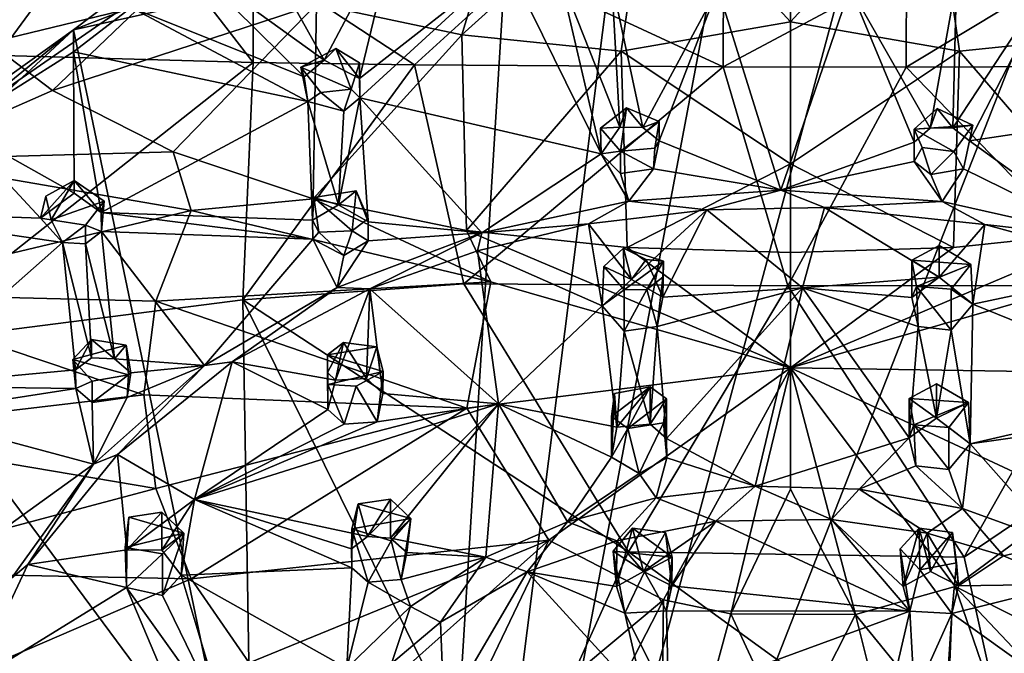
# Model space of a CAD drawing. Units: inches. Extents: x -8.3 to 8.3, y -4.6 to 4.6.
# Drawn here: x 4.9 to 6.5, y -1.2 to -0.2 of the extents above; entities that cross this region are included whole.
import ezdxf

# ---------------------------------------------------------------- set-up
doc = ezdxf.new("R2010")
doc.units = ezdxf.units.IN
doc.layers.get('0').update_dxf_attribs({"true_color": 0xc2ced6})

msp = doc.modelspace()

# ---------------------------------------------------------------- linework, layer by layer
for points in [[(5.348, -0.1388), (5.5881, -0.1897), (5.6774, 0.1047), (5.348, -0.1388)], [(5.8957, 0.088), (5.6774, 0.1047), (5.5881, -0.1897), (5.8957, 0.088)], [(5.5881, -0.1897), (5.8511, -0.2169), (5.8957, 0.088), (5.5881, -0.1897)], [(5.8957, 0.088), (5.8511, -0.2169), (6.1306, -0.168), (5.8957, 0.088)], [(6.1306, -0.168), (6.1306, 0.0869), (5.8957, 0.088), (6.1306, -0.168)], [(6.3655, 0.088), (6.1306, 0.0869), (6.1306, -0.168), (6.3655, 0.088)], [(6.1306, -0.168), (6.41, -0.2169), (6.3655, 0.088), (6.1306, -0.168)], [(6.3655, 0.088), (6.41, -0.2169), (6.673, -0.1897), (6.3655, 0.088)], [(4.7263, -0.3543), (4.7477, -0.1638), (4.994, 0.0107), (4.7263, -0.3543)], [(4.994, 0.0107), (5.0206, -0.1513), (4.7263, -0.3543), (4.994, 0.0107)], [(5.2438, -0.2353), (4.7318, -0.2212), (5.0592, 0.0037), (5.2438, -0.2353)], [(5.0592, 0.0037), (4.7318, -0.2212), (5.0206, -0.1513), (5.0592, 0.0037)], [(5.2438, -0.2353), (5.0592, 0.0037), (5.2443, -0.0647), (5.2438, -0.2353)], [(5.361, -0.2315), (5.1351, -0.0685), (5.2262, 0.0102), (5.361, -0.2315)], [(5.2262, 0.0102), (5.4811, -0.0037), (5.361, -0.2315), (5.2262, 0.0102)], [(5.4811, -0.0037), (5.4191, -0.262), (5.361, -0.2315), (5.4811, -0.0037)], [(5.4191, -0.262), (5.4811, -0.0037), (5.6632, -0.071), (5.4191, -0.262)], [(5.6632, -0.0215), (4.9471, -0.1813), (5.4919, -2.7959), (5.6632, -0.0215)], [(4.9471, -0.1813), (5.6632, -0.0215), (5.135, -0.0388), (4.9471, -0.1813)], [(5.4919, -2.7959), (8.0049, -1.8565), (6.5777, -0.0215), (5.4919, -2.7959)], [(6.5777, -0.0215), (6.2293, -0.0525), (5.4919, -2.7959), (6.5777, -0.0215)], [(5.8382, -0.0454), (5.6632, -0.0215), (5.4919, -2.7959), (5.8382, -0.0454)], [(5.042, -0.1445), (4.9471, -0.1813), (5.135, -0.0388), (5.042, -0.1445)], [(5.4919, -2.7959), (6.0103, -0.0525), (5.8382, -0.0454), (5.4919, -2.7959)], [(4.7536, -0.1619), (4.9124, -0.2817), (5.139, -0.064), (4.7536, -0.1619)], [(5.348, -0.1388), (5.139, -0.064), (4.9124, -0.2817), (5.348, -0.1388)], [(5.2443, -0.0647), (5.5102, -0.2392), (5.2438, -0.2353), (5.2443, -0.0647)], [(5.6793, -0.0843), (5.5102, -0.2392), (5.2443, -0.0647), (5.6793, -0.0843)], [(6.0103, -0.0525), (5.4919, -2.7959), (6.2293, -0.0525), (6.0103, -0.0525)], [(5.3277, -0.259), (5.042, -0.1445), (5.1351, -0.0685), (5.3277, -0.259)], [(5.3277, -0.259), (5.1351, -0.0685), (5.361, -0.2315), (5.3277, -0.259)], [(5.4191, -0.262), (5.6632, -0.071), (5.4196, -0.2939), (5.4191, -0.262)], [(5.4196, -0.2939), (5.6632, -0.071), (5.818, -0.3862), (5.4196, -0.2939)], [(5.6632, -0.071), (5.7486, -0.0885), (5.818, -0.3862), (5.6632, -0.071)], [(5.6793, -0.0843), (6.0201, -0.0808), (6.0197, -0.2428), (5.6793, -0.0843)], [(6.0197, -0.2428), (6.0201, -0.0808), (6.3224, -0.0806), (6.0197, -0.2428)], [(6.3224, -0.0806), (6.322, -0.2431), (6.0197, -0.2428), (6.3224, -0.0806)], [(6.5824, -0.0856), (6.322, -0.2431), (6.3224, -0.0806), (6.5824, -0.0856)], [(6.5777, -0.071), (6.4261, -0.3649), (6.399, -0.3432), (6.5777, -0.071)], [(6.4048, -0.101), (6.5777, -0.071), (6.399, -0.3432), (6.4048, -0.101)], [(6.4261, -0.3649), (6.5777, -0.071), (6.8386, -0.3032), (6.4261, -0.3649)], [(5.6793, -0.0843), (6.0197, -0.2428), (5.5102, -0.2392), (5.6793, -0.0843)], [(5.7486, -0.0885), (5.8491, -0.3424), (5.818, -0.3862), (5.7486, -0.0885)], [(5.8357, -0.1025), (5.8491, -0.3424), (5.7486, -0.0885), (5.8357, -0.1025)], [(6.5824, -0.0856), (6.747, -0.2413), (6.322, -0.2431), (6.5824, -0.0856)], [(5.887, -0.3426), (5.8491, -0.3424), (5.8357, -0.1025), (5.887, -0.3426)], [(5.8357, -0.1025), (6.0107, -0.1124), (5.887, -0.3426), (5.8357, -0.1025)], [(6.0107, -0.1124), (5.9141, -0.3651), (5.887, -0.3426), (6.0107, -0.1124)], [(6.1149, -0.4466), (5.9141, -0.3651), (6.0107, -0.1124), (6.1149, -0.4466)], [(6.1149, -0.4466), (6.0107, -0.1124), (6.2292, -0.1121), (6.1149, -0.4466)], [(6.2292, -0.1121), (6.3347, -0.3673), (6.1149, -0.4466), (6.2292, -0.1121)], [(6.3612, -0.3442), (6.2292, -0.1121), (6.4048, -0.101), (6.3612, -0.3442)], [(6.3347, -0.3673), (6.2292, -0.1121), (6.3612, -0.3442), (6.3347, -0.3673)], [(6.4048, -0.101), (6.399, -0.3432), (6.3612, -0.3442), (6.4048, -0.101)], [(4.9124, -0.2817), (5.1113, -0.383), (5.348, -0.1388), (4.9124, -0.2817)], [(4.9471, -0.1813), (5.042, -0.1445), (4.9471, -0.2179), (4.9471, -0.1813)], [(5.3336, -0.2997), (4.9471, -0.2179), (5.042, -0.1445), (5.3336, -0.2997)], [(5.3277, -0.259), (5.3336, -0.2997), (5.042, -0.1445), (5.3277, -0.259)], [(5.348, -0.1388), (5.1113, -0.383), (5.3425, -0.4606), (5.348, -0.1388)], [(5.3425, -0.4606), (5.5881, -0.1897), (5.348, -0.1388), (5.3425, -0.4606)], [(4.6528, -0.3959), (4.9124, -0.2817), (4.7536, -0.1619), (4.6528, -0.3959)], [(4.7263, -0.3543), (5.0206, -0.1513), (4.7318, -0.2212), (4.7263, -0.3543)], [(6.1306, -0.403), (6.1306, -0.168), (5.8511, -0.2169), (6.1306, -0.403)], [(6.41, -0.2169), (6.1306, -0.168), (6.1306, -0.403), (6.41, -0.2169)], [(4.5784, -0.4461), (4.3131, -0.7703), (4.9471, -0.1813), (4.5784, -0.4461)], [(4.3131, -0.7703), (5.4919, -2.7959), (4.9471, -0.1813), (4.3131, -0.7703)], [(4.7516, -0.3413), (4.5784, -0.4461), (4.9471, -0.1813), (4.7516, -0.3413)], [(4.9471, -0.1813), (4.9471, -0.2179), (4.7516, -0.3413), (4.9471, -0.1813)], [(5.5881, -0.1897), (5.3425, -0.4606), (5.5959, -0.5129), (5.5881, -0.1897)], [(5.8511, -0.2169), (5.5881, -0.1897), (5.5959, -0.5129), (5.8511, -0.2169)], [(6.6652, -0.5129), (6.673, -0.1897), (6.41, -0.2169), (6.6652, -0.5129)], [(4.6549, -0.7009), (4.7318, -0.2212), (5.2438, -0.2353), (4.6549, -0.7009)], [(4.9471, -0.2179), (4.9478, -0.4513), (4.7516, -0.3413), (4.9471, -0.2179)], [(4.9478, -0.4513), (4.9471, -0.2179), (4.9926, -0.4834), (4.9478, -0.4513)], [(4.9926, -0.4834), (4.9471, -0.2179), (5.3336, -0.2997), (4.9926, -0.4834)], [(5.3225, -0.2429), (5.38, -0.2122), (5.4056, -0.2794), (5.3225, -0.2429)], [(5.361, -0.2315), (5.38, -0.2122), (5.3225, -0.2429), (5.361, -0.2315)], [(5.38, -0.2122), (5.361, -0.2315), (5.4191, -0.262), (5.38, -0.2122)], [(5.4191, -0.2359), (5.4056, -0.2794), (5.38, -0.2122), (5.4191, -0.2359)], [(5.38, -0.2122), (5.4191, -0.262), (5.4191, -0.2359), (5.38, -0.2122)], [(5.5959, -0.5129), (5.8613, -0.5412), (5.8511, -0.2169), (5.5959, -0.5129)], [(5.8511, -0.2169), (5.8613, -0.5412), (6.1306, -0.403), (5.8511, -0.2169)], [(6.1306, -0.403), (6.3999, -0.5412), (6.41, -0.2169), (6.1306, -0.403)], [(6.41, -0.2169), (6.3999, -0.5412), (6.6652, -0.5129), (6.41, -0.2169)], [(5.2438, -0.2353), (5.2267, -0.6277), (4.6549, -0.7009), (5.2438, -0.2353)], [(5.2267, -0.6277), (5.2438, -0.2353), (5.5102, -0.2392), (5.2267, -0.6277)], [(5.5102, -0.2392), (5.5913, -0.6012), (5.2267, -0.6277), (5.5102, -0.2392)], [(5.3277, -0.259), (5.361, -0.2315), (5.3225, -0.2429), (5.3277, -0.259)], [(5.4056, -0.2794), (5.3553, -0.2851), (5.3225, -0.2429), (5.4056, -0.2794)], [(5.3225, -0.2429), (5.3336, -0.2997), (5.3277, -0.259), (5.3225, -0.2429)], [(5.3225, -0.2429), (5.3553, -0.2851), (5.3336, -0.2997), (5.3225, -0.2429)], [(5.4056, -0.2794), (5.4191, -0.2359), (5.4196, -0.2939), (5.4056, -0.2794)], [(5.4191, -0.262), (5.4196, -0.2939), (5.4191, -0.2359), (5.4191, -0.262)], [(5.5913, -0.6012), (5.5102, -0.2392), (6.0197, -0.2428), (5.5913, -0.6012)], [(6.0197, -0.2428), (6.1262, -0.6045), (5.5913, -0.6012), (6.0197, -0.2428)], [(6.1262, -0.6045), (6.0197, -0.2428), (6.322, -0.2431), (6.1262, -0.6045)], [(6.671, -0.6038), (6.1262, -0.6045), (6.322, -0.2431), (6.671, -0.6038)], [(6.322, -0.2431), (6.747, -0.2413), (6.671, -0.6038), (6.322, -0.2431)], [(4.6528, -0.3959), (5.1113, -0.383), (4.9124, -0.2817), (4.6528, -0.3959)], [(5.3553, -0.2851), (5.3932, -0.3156), (5.3336, -0.2997), (5.3553, -0.2851)], [(5.4056, -0.2794), (5.3932, -0.3156), (5.3553, -0.2851), (5.4056, -0.2794)], [(5.3932, -0.3156), (5.4056, -0.2794), (5.4196, -0.2939), (5.3932, -0.3156)], [(5.3336, -0.2997), (5.3418, -0.4959), (4.9926, -0.4834), (5.3336, -0.2997)], [(5.3845, -0.4706), (5.3418, -0.4959), (5.3336, -0.2997), (5.3845, -0.4706)], [(5.3336, -0.2997), (5.3932, -0.3156), (5.3845, -0.4706), (5.3336, -0.2997)], [(5.4196, -0.2939), (5.4332, -0.4988), (5.3845, -0.4706), (5.4196, -0.2939)], [(5.3932, -0.3156), (5.4196, -0.2939), (5.3845, -0.4706), (5.3932, -0.3156)], [(5.4196, -0.2939), (5.6212, -0.5167), (5.4332, -0.4988), (5.4196, -0.2939)], [(5.818, -0.3862), (5.6212, -0.5167), (5.4196, -0.2939), (5.818, -0.3862)], [(6.8386, -0.3032), (6.6479, -0.5252), (6.4261, -0.3649), (6.8386, -0.3032)], [(5.8503, -0.3819), (5.8173, -0.3442), (5.8601, -0.3102), (5.8503, -0.3819)], [(5.8491, -0.3424), (5.8601, -0.3102), (5.8173, -0.3442), (5.8491, -0.3424)], [(5.8491, -0.3424), (5.887, -0.3426), (5.8601, -0.3102), (5.8491, -0.3424)], [(5.8601, -0.3102), (5.9141, -0.3327), (5.8503, -0.3819), (5.8601, -0.3102)], [(5.9141, -0.3327), (5.8601, -0.3102), (5.887, -0.3426), (5.9141, -0.3327)], [(6.3732, -0.3113), (6.4319, -0.3388), (6.3347, -0.3456), (6.3732, -0.3113)], [(6.3347, -0.3456), (6.3612, -0.3442), (6.3732, -0.3113), (6.3347, -0.3456)], [(6.3612, -0.3442), (6.399, -0.3432), (6.3732, -0.3113), (6.3612, -0.3442)], [(6.4319, -0.3388), (6.3732, -0.3113), (6.399, -0.3432), (6.4319, -0.3388)], [(4.5795, -0.4819), (4.7516, -0.3413), (4.8922, -0.4928), (4.5795, -0.4819)], [(4.8922, -0.4928), (4.7516, -0.3413), (4.9478, -0.4513), (4.8922, -0.4928)], [(5.9141, -0.3327), (5.9069, -0.3771), (5.8503, -0.3819), (5.9141, -0.3327)], [(5.9141, -0.3651), (5.9141, -0.3327), (5.887, -0.3426), (5.9141, -0.3651)], [(5.9069, -0.3771), (5.9141, -0.3327), (5.9141, -0.3651), (5.9069, -0.3771)], [(6.4319, -0.3388), (6.4002, -0.3827), (6.3347, -0.3456), (6.4319, -0.3388)], [(6.4261, -0.3649), (6.4319, -0.3388), (6.399, -0.3432), (6.4261, -0.3649)], [(6.4164, -0.411), (6.4002, -0.3827), (6.4319, -0.3388), (6.4164, -0.411)], [(6.4164, -0.411), (6.4319, -0.3388), (6.4261, -0.3649), (6.4164, -0.411)], [(5.8491, -0.3424), (5.8173, -0.3442), (5.818, -0.3862), (5.8491, -0.3424)], [(5.8173, -0.3442), (5.8503, -0.3819), (5.818, -0.3862), (5.8173, -0.3442)], [(6.3347, -0.3456), (6.3347, -0.3673), (6.3612, -0.3442), (6.3347, -0.3456)], [(6.3347, -0.3456), (6.3352, -0.3989), (6.3347, -0.3673), (6.3347, -0.3456)], [(6.3482, -0.3759), (6.3352, -0.3989), (6.3347, -0.3456), (6.3482, -0.3759)], [(6.4002, -0.3827), (6.3482, -0.3759), (6.3347, -0.3456), (6.4002, -0.3827)], [(5.9141, -0.3651), (6.1149, -0.4466), (5.9045, -0.4109), (5.9141, -0.3651)], [(5.9141, -0.3651), (5.9045, -0.4109), (5.9069, -0.3771), (5.9141, -0.3651)], [(6.3352, -0.3989), (6.1149, -0.4466), (6.3347, -0.3673), (6.3352, -0.3989)], [(6.4164, -0.411), (6.4261, -0.3649), (6.6479, -0.5252), (6.4164, -0.411)], [(5.1414, -0.4801), (5.1113, -0.383), (4.6528, -0.3959), (5.1414, -0.4801)], [(5.3425, -0.4606), (5.1113, -0.383), (5.1414, -0.4801), (5.3425, -0.4606)], [(5.8637, -0.4646), (5.6212, -0.5167), (5.818, -0.3862), (5.8637, -0.4646)], [(5.8503, -0.3819), (5.8503, -0.4189), (5.818, -0.3862), (5.8503, -0.3819)], [(5.8637, -0.4646), (5.818, -0.3862), (5.8503, -0.4189), (5.8637, -0.4646)], [(5.8503, -0.3819), (5.9069, -0.3771), (5.9045, -0.4109), (5.8503, -0.3819)], [(5.9045, -0.4109), (5.8503, -0.4189), (5.8503, -0.3819), (5.9045, -0.4109)], [(6.3482, -0.3759), (6.3624, -0.4206), (6.3352, -0.3989), (6.3482, -0.3759)], [(6.3482, -0.3759), (6.4002, -0.3827), (6.3624, -0.4206), (6.3482, -0.3759)], [(6.3624, -0.4206), (6.4002, -0.3827), (6.4164, -0.411), (6.3624, -0.4206)], [(5.1414, -0.4801), (4.6528, -0.3959), (4.5656, -0.6172), (5.1414, -0.4801)], [(6.1306, -0.5495), (6.1306, -0.403), (5.8613, -0.5412), (6.1306, -0.5495)], [(6.1149, -0.4466), (6.3352, -0.3989), (6.3811, -0.4652), (6.1149, -0.4466)], [(6.3999, -0.5412), (6.1306, -0.403), (6.1306, -0.5495), (6.3999, -0.5412)], [(6.3624, -0.4206), (6.3811, -0.4652), (6.3352, -0.3989), (6.3624, -0.4206)], [(5.8637, -0.4646), (5.8503, -0.4189), (5.9045, -0.4109), (5.8637, -0.4646)], [(5.9045, -0.4109), (6.1149, -0.4466), (5.8637, -0.4646), (5.9045, -0.4109)], [(6.3624, -0.4206), (6.4164, -0.411), (6.3811, -0.4652), (6.3624, -0.4206)], [(6.4164, -0.411), (6.6479, -0.5252), (6.3811, -0.4652), (6.4164, -0.411)], [(4.9478, -0.4513), (4.9481, -0.4307), (4.8922, -0.4928), (4.9478, -0.4513)], [(4.9481, -0.4307), (4.9013, -0.4564), (4.8922, -0.4928), (4.9481, -0.4307)], [(4.9481, -0.4307), (4.9103, -0.4955), (4.9013, -0.4564), (4.9481, -0.4307)], [(4.9103, -0.4955), (4.9481, -0.4307), (4.9977, -0.4646), (4.9103, -0.4955)], [(4.9481, -0.4307), (4.9478, -0.4513), (4.9926, -0.4834), (4.9481, -0.4307)], [(4.9977, -0.4646), (4.9481, -0.4307), (4.9926, -0.4834), (4.9977, -0.4646)], [(5.4135, -0.4473), (5.4073, -0.5136), (5.3439, -0.4586), (5.4135, -0.4473)], [(5.4135, -0.4473), (5.3439, -0.4586), (5.3845, -0.4706), (5.4135, -0.4473)], [(5.4135, -0.4473), (5.3845, -0.4706), (5.4332, -0.4988), (5.4135, -0.4473)], [(5.4135, -0.4473), (5.4337, -0.4932), (5.4073, -0.5136), (5.4135, -0.4473)], [(5.4135, -0.4473), (5.4332, -0.4988), (5.4337, -0.4932), (5.4135, -0.4473)], [(5.8637, -0.4646), (6.1149, -0.4466), (5.9927, -0.4791), (5.8637, -0.4646)], [(6.1149, -0.4466), (6.1869, -0.4748), (5.9927, -0.4791), (6.1149, -0.4466)], [(6.3811, -0.4652), (6.1869, -0.4748), (6.1149, -0.4466), (6.3811, -0.4652)], [(4.9103, -0.4955), (4.8922, -0.4928), (4.9013, -0.4564), (4.9103, -0.4955)], [(4.9977, -0.4646), (4.9667, -0.5043), (4.9103, -0.4955), (4.9977, -0.4646)], [(4.9931, -0.5146), (4.9667, -0.5043), (4.9977, -0.4646), (4.9931, -0.5146)], [(4.9926, -0.4834), (4.9931, -0.5146), (4.9977, -0.4646), (4.9926, -0.4834)], [(5.1414, -0.4801), (5.636, -0.5979), (5.3425, -0.4606), (5.1414, -0.4801)], [(5.3439, -0.4586), (5.3418, -0.4959), (5.3845, -0.4706), (5.3439, -0.4586)], [(5.3439, -0.4586), (5.352, -0.5156), (5.3418, -0.4959), (5.3439, -0.4586)], [(5.5959, -0.5129), (5.3425, -0.4606), (5.636, -0.5979), (5.5959, -0.5129)], [(5.4073, -0.5136), (5.352, -0.5156), (5.3439, -0.4586), (5.4073, -0.5136)], [(5.6212, -0.5167), (5.8637, -0.4646), (5.7974, -0.5023), (5.6212, -0.5167)], [(5.7974, -0.5023), (5.8637, -0.4646), (5.9927, -0.4791), (5.7974, -0.5023)], [(6.3811, -0.4652), (6.4518, -0.5032), (6.1869, -0.4748), (6.3811, -0.4652)], [(6.6479, -0.5252), (6.4518, -0.5032), (6.3811, -0.4652), (6.6479, -0.5252)], [(4.5656, -0.6172), (5.0829, -0.6296), (5.1414, -0.4801), (4.5656, -0.6172)], [(4.8922, -0.4928), (4.9289, -0.533), (4.5795, -0.4819), (4.8922, -0.4928)], [(4.6599, -0.7705), (4.5795, -0.4819), (4.9289, -0.533), (4.6599, -0.7705)], [(5.3423, -0.5272), (4.9931, -0.5146), (4.9926, -0.4834), (5.3423, -0.5272)], [(4.9926, -0.4834), (5.3418, -0.4959), (5.3423, -0.5272), (4.9926, -0.4834)], [(5.0829, -0.6296), (5.636, -0.5979), (5.1414, -0.4801), (5.0829, -0.6296)], [(5.7974, -0.5023), (5.9927, -0.4791), (5.8683, -0.594), (5.7974, -0.5023)], [(5.9927, -0.4791), (5.9197, -0.6232), (5.8683, -0.594), (5.9927, -0.4791)], [(5.9927, -0.4791), (6.1504, -0.6077), (5.9197, -0.6232), (5.9927, -0.4791)], [(5.9927, -0.4791), (6.1869, -0.4748), (6.1504, -0.6077), (5.9927, -0.4791)], [(6.1869, -0.4748), (6.376, -0.5901), (6.1504, -0.6077), (6.1869, -0.4748)], [(6.4518, -0.5032), (6.376, -0.5901), (6.1869, -0.4748), (6.4518, -0.5032)], [(4.9103, -0.4955), (4.9289, -0.533), (4.8922, -0.4928), (4.9103, -0.4955)], [(4.9103, -0.4955), (4.9667, -0.5043), (4.9289, -0.533), (4.9103, -0.4955)], [(5.352, -0.5156), (5.3423, -0.5272), (5.3418, -0.4959), (5.352, -0.5156)], [(5.4337, -0.5301), (5.4073, -0.5136), (5.4337, -0.4932), (5.4337, -0.5301)], [(5.4332, -0.4988), (5.4337, -0.5301), (5.4337, -0.4932), (5.4332, -0.4988)], [(5.6212, -0.5167), (5.4337, -0.5301), (5.4332, -0.4988), (5.6212, -0.5167)], [(5.7974, -0.5023), (5.6141, -0.5468), (5.6212, -0.5167), (5.7974, -0.5023)], [(5.7974, -0.5023), (5.8197, -0.6374), (5.6141, -0.5468), (5.7974, -0.5023)], [(5.8683, -0.594), (5.8197, -0.6374), (5.7974, -0.5023), (5.8683, -0.594)], [(6.4518, -0.5032), (6.4316, -0.6346), (6.376, -0.5901), (6.4518, -0.5032)], [(6.7152, -0.5746), (6.4316, -0.6346), (6.4518, -0.5032), (6.7152, -0.5746)], [(6.7152, -0.5746), (6.4518, -0.5032), (6.6479, -0.5252), (6.7152, -0.5746)], [(4.9667, -0.5043), (4.9667, -0.5352), (4.9289, -0.533), (4.9667, -0.5043)], [(4.9931, -0.5146), (4.9667, -0.5352), (4.9667, -0.5043), (4.9931, -0.5146)], [(4.9667, -0.5352), (4.9931, -0.5146), (5.0144, -0.7253), (4.9667, -0.5352)], [(5.1633, -0.7363), (5.0144, -0.7253), (4.9931, -0.5146), (5.1633, -0.7363)], [(4.9931, -0.5146), (5.3423, -0.5272), (5.1633, -0.7363), (4.9931, -0.5146)], [(5.352, -0.5156), (5.3935, -0.5545), (5.3423, -0.5272), (5.352, -0.5156)], [(5.3935, -0.5545), (5.352, -0.5156), (5.4073, -0.5136), (5.3935, -0.5545)], [(5.3824, -0.6072), (5.6212, -0.5167), (5.4364, -0.6094), (5.3824, -0.6072)], [(5.4337, -0.5301), (5.6212, -0.5167), (5.3824, -0.6072), (5.4337, -0.5301)], [(5.4337, -0.5301), (5.3935, -0.5545), (5.4073, -0.5136), (5.4337, -0.5301)], [(5.6212, -0.5167), (5.6141, -0.5468), (5.4364, -0.6094), (5.6212, -0.5167)], [(5.5959, -0.5129), (6.1306, -0.7398), (5.8613, -0.5412), (5.5959, -0.5129)], [(6.1306, -0.7398), (5.5959, -0.5129), (5.636, -0.5979), (6.1306, -0.7398)], [(6.6652, -0.5129), (6.1306, -0.7398), (6.6252, -0.5979), (6.6652, -0.5129)], [(6.3999, -0.5412), (6.1306, -0.7398), (6.6652, -0.5129), (6.3999, -0.5412)], [(4.9289, -0.533), (4.9502, -0.7433), (4.6599, -0.7705), (4.9289, -0.533)], [(4.9289, -0.533), (4.9766, -0.7232), (4.9502, -0.7433), (4.9289, -0.533)], [(4.9289, -0.533), (4.9667, -0.5352), (4.9766, -0.7232), (4.9289, -0.533)], [(5.0144, -0.7253), (4.9766, -0.7232), (4.9667, -0.5352), (5.0144, -0.7253)], [(5.3423, -0.5272), (5.3824, -0.6072), (5.1633, -0.7363), (5.3423, -0.5272)], [(5.3423, -0.5272), (5.3935, -0.5545), (5.3824, -0.6072), (5.3423, -0.5272)], [(5.3824, -0.6072), (5.3935, -0.5545), (5.4337, -0.5301), (5.3824, -0.6072)], [(5.4364, -0.6094), (5.6141, -0.5468), (5.6484, -0.7992), (5.4364, -0.6094)], [(5.6141, -0.5468), (5.8197, -0.6374), (5.6484, -0.7992), (5.6141, -0.5468)], [(5.856, -0.6109), (5.8224, -0.5726), (5.8548, -0.5422), (5.856, -0.6109)], [(5.8224, -0.5726), (5.8683, -0.594), (5.8548, -0.5422), (5.8224, -0.5726)], [(5.8548, -0.5422), (5.9211, -0.5637), (5.856, -0.6109), (5.8548, -0.5422)], [(5.8548, -0.5422), (5.8926, -0.561), (5.9211, -0.5637), (5.8548, -0.5422)], [(5.8548, -0.5422), (5.8683, -0.594), (5.8926, -0.561), (5.8548, -0.5422)], [(6.1306, -0.7398), (6.1306, -0.5495), (5.8613, -0.5412), (6.1306, -0.7398)], [(6.1306, -0.7398), (6.3999, -0.5412), (6.1306, -0.5495), (6.1306, -0.7398)], [(6.3309, -0.5621), (6.376, -0.5379), (6.4287, -0.5691), (6.3309, -0.5621)], [(6.376, -0.5901), (6.376, -0.5379), (6.3309, -0.5621), (6.376, -0.5901)], [(6.4287, -0.5691), (6.376, -0.5379), (6.376, -0.5901), (6.4287, -0.5691)], [(5.8938, -0.6105), (5.856, -0.6109), (5.9211, -0.5637), (5.8938, -0.6105)], [(5.8683, -0.594), (5.9197, -0.6232), (5.8926, -0.561), (5.8683, -0.594)], [(5.9197, -0.6232), (5.9211, -0.5637), (5.8926, -0.561), (5.9197, -0.6232)], [(5.9211, -0.5637), (5.9202, -0.5901), (5.8938, -0.6105), (5.9211, -0.5637)], [(5.9202, -0.5901), (5.9211, -0.5637), (5.9197, -0.6232), (5.9202, -0.5901)], [(6.3388, -0.6057), (6.3309, -0.5621), (6.4287, -0.5691), (6.3388, -0.6057)], [(6.3309, -0.5621), (6.3309, -0.6236), (6.376, -0.5901), (6.3309, -0.5621)], [(6.3309, -0.6236), (6.3309, -0.5621), (6.3388, -0.6057), (6.3309, -0.6236)], [(5.8224, -0.5726), (5.8197, -0.6374), (5.8683, -0.594), (5.8224, -0.5726)], [(5.8197, -0.6374), (5.8224, -0.5726), (5.856, -0.6109), (5.8197, -0.6374)], [(6.4287, -0.5691), (6.3963, -0.61), (6.3388, -0.6057), (6.4287, -0.5691)], [(6.4287, -0.5691), (6.376, -0.5901), (6.4316, -0.6346), (6.4287, -0.5691)], [(6.3963, -0.61), (6.4287, -0.5691), (6.4316, -0.6346), (6.3963, -0.61)], [(6.4316, -0.6346), (6.7152, -0.5746), (6.7927, -0.7812), (6.4316, -0.6346)], [(5.5964, -0.8067), (5.636, -0.5979), (5.0829, -0.6296), (5.5964, -0.8067)], [(5.5913, -0.6012), (5.8634, -1.0442), (5.2267, -0.6277), (5.5913, -0.6012)], [(5.5913, -0.6012), (6.1262, -0.6045), (5.8634, -1.0442), (5.5913, -0.6012)], [(6.1306, -0.7398), (5.636, -0.5979), (5.5964, -0.8067), (6.1306, -0.7398)], [(5.8938, -0.6105), (5.9202, -0.5901), (5.9107, -0.6718), (5.8938, -0.6105)], [(5.9107, -0.6718), (5.9202, -0.5901), (5.9197, -0.6232), (5.9107, -0.6718)], [(6.1306, -0.7398), (6.6658, -0.7482), (6.6252, -0.5979), (6.1306, -0.7398)], [(6.376, -0.5901), (6.3309, -0.6236), (6.1504, -0.6077), (6.376, -0.5901)], [(4.5656, -0.6172), (4.5362, -0.847), (5.0632, -0.7845), (4.5656, -0.6172)], [(5.0632, -0.7845), (5.0829, -0.6296), (4.5656, -0.6172), (5.0632, -0.7845)], [(5.2088, -0.73), (5.1633, -0.7363), (5.3824, -0.6072), (5.2088, -0.73)], [(5.4364, -0.6094), (5.2088, -0.73), (5.3824, -0.6072), (5.4364, -0.6094)], [(5.2088, -0.73), (5.4364, -0.6094), (5.3794, -0.7602), (5.2088, -0.73)], [(5.4364, -0.6094), (5.4306, -0.7578), (5.3794, -0.7602), (5.4364, -0.6094)], [(5.4577, -0.7826), (5.4306, -0.7578), (5.4364, -0.6094), (5.4577, -0.7826)], [(5.6484, -0.7992), (5.4577, -0.7826), (5.4364, -0.6094), (5.6484, -0.7992)], [(5.8197, -0.6374), (5.856, -0.6109), (5.856, -0.6793), (5.8197, -0.6374)], [(5.8938, -0.6105), (5.9107, -0.6718), (5.856, -0.6793), (5.8938, -0.6105)], [(5.8938, -0.6105), (5.856, -0.6793), (5.856, -0.6109), (5.8938, -0.6105)], [(6.4177, -1.0529), (5.8634, -1.0442), (6.1262, -0.6045), (6.4177, -1.0529)], [(5.9197, -0.6232), (6.1504, -0.6077), (5.9107, -0.6718), (5.9197, -0.6232)], [(5.9261, -0.8565), (5.9107, -0.6718), (6.1504, -0.6077), (5.9261, -0.8565)], [(6.0723, -0.9354), (5.9261, -0.8565), (6.1504, -0.6077), (6.0723, -0.9354)], [(6.1504, -0.6077), (6.3266, -0.8555), (6.0723, -0.9354), (6.1504, -0.6077)], [(6.1262, -0.6045), (6.671, -0.6038), (6.4177, -1.0529), (6.1262, -0.6045)], [(6.3418, -0.6715), (6.1504, -0.6077), (6.3309, -0.6236), (6.3418, -0.6715)], [(6.3266, -0.8555), (6.1504, -0.6077), (6.3418, -0.6715), (6.3266, -0.8555)], [(6.3388, -0.6057), (6.3418, -0.6715), (6.3309, -0.6236), (6.3388, -0.6057)], [(6.3963, -0.678), (6.3418, -0.6715), (6.3388, -0.6057), (6.3963, -0.678)], [(6.3388, -0.6057), (6.3963, -0.61), (6.3963, -0.678), (6.3388, -0.6057)], [(6.3963, -0.61), (6.4316, -0.6346), (6.3963, -0.678), (6.3963, -0.61)], [(7.0502, -0.6251), (6.4177, -1.0529), (6.671, -0.6038), (7.0502, -0.6251)], [(4.6549, -0.7009), (5.2267, -0.6277), (5.241, -1.4926), (4.6549, -0.7009)], [(5.0829, -0.6296), (5.0632, -0.7845), (5.5964, -0.8067), (5.0829, -0.6296)], [(5.658, -1.4999), (5.241, -1.4926), (5.2267, -0.6277), (5.658, -1.4999)], [(5.2267, -0.6277), (5.8634, -1.0442), (5.658, -1.4999), (5.2267, -0.6277)], [(6.5213, -1.5216), (6.4177, -1.0529), (7.0502, -0.6251), (6.5213, -1.5216)], [(5.6484, -0.7992), (5.8197, -0.6374), (5.8441, -0.8383), (5.6484, -0.7992)], [(5.8197, -0.6374), (5.856, -0.6793), (5.8441, -0.8383), (5.8197, -0.6374)], [(6.3963, -0.678), (6.4316, -0.6346), (6.4273, -0.8657), (6.3963, -0.678)], [(6.7927, -0.7812), (6.4273, -0.8657), (6.4316, -0.6346), (6.7927, -0.7812)], [(5.8441, -0.8383), (5.856, -0.6793), (5.8989, -0.8333), (5.8441, -0.8383)], [(5.856, -0.6793), (5.9107, -0.6718), (5.8989, -0.8333), (5.856, -0.6793)], [(5.9261, -0.8565), (5.8989, -0.8333), (5.9107, -0.6718), (5.9261, -0.8565)], [(6.3717, -0.823), (6.3266, -0.8555), (6.3418, -0.6715), (6.3717, -0.823)], [(6.3418, -0.6715), (6.3963, -0.678), (6.3717, -0.823), (6.3418, -0.6715)], [(6.4273, -0.8657), (6.3717, -0.823), (6.3963, -0.678), (6.4273, -0.8657)], [(5.034, -0.7025), (4.9457, -0.7261), (4.9766, -0.6932), (5.034, -0.7025)], [(4.9766, -0.6932), (4.9457, -0.7261), (4.9502, -0.7433), (4.9766, -0.6932)], [(4.9766, -0.7232), (4.9766, -0.6932), (4.9502, -0.7433), (4.9766, -0.7232)], [(5.034, -0.7025), (4.9766, -0.6932), (5.0144, -0.7253), (5.034, -0.7025)], [(5.0144, -0.7253), (4.9766, -0.6932), (4.9766, -0.7232), (5.0144, -0.7253)], [(5.3663, -0.7186), (5.3927, -0.6983), (5.4479, -0.7055), (5.3663, -0.7186)], [(5.3927, -0.6983), (5.3663, -0.7476), (5.3794, -0.7602), (5.3927, -0.6983)], [(5.3663, -0.7186), (5.3663, -0.7476), (5.3927, -0.6983), (5.3663, -0.7186)], [(5.4306, -0.7578), (5.3927, -0.6983), (5.3794, -0.7602), (5.4306, -0.7578)], [(5.4479, -0.7055), (5.3927, -0.6983), (5.4306, -0.7578), (5.4479, -0.7055)], [(5.241, -1.4926), (4.7246, -1.4913), (4.6549, -0.7009), (5.241, -1.4926)], [(4.9457, -0.7261), (5.034, -0.7025), (5.038, -0.7513), (4.9457, -0.7261)], [(5.034, -0.7025), (5.0144, -0.7253), (5.0415, -0.7484), (5.034, -0.7025)], [(5.038, -0.7513), (5.034, -0.7025), (5.0415, -0.7484), (5.038, -0.7513)], [(5.3663, -0.7186), (5.4479, -0.7055), (5.4582, -0.7462), (5.3663, -0.7186)], [(5.4479, -0.7055), (5.4306, -0.7578), (5.4577, -0.7826), (5.4479, -0.7055)], [(5.4582, -0.7462), (5.4479, -0.7055), (5.4577, -0.7826), (5.4582, -0.7462)], [(5.038, -0.7513), (4.9778, -0.7618), (4.9457, -0.7261), (5.038, -0.7513)], [(4.9457, -0.7261), (4.9507, -0.7739), (4.9502, -0.7433), (4.9457, -0.7261)], [(4.9778, -0.7618), (4.9507, -0.7739), (4.9457, -0.7261), (4.9778, -0.7618)], [(5.1633, -0.7363), (5.0415, -0.7484), (5.0144, -0.7253), (5.1633, -0.7363)], [(5.2088, -0.73), (5.0198, -0.8834), (5.1633, -0.7363), (5.2088, -0.73)], [(5.2088, -0.73), (5.1466, -0.9578), (5.0198, -0.8834), (5.2088, -0.73)], [(5.1466, -0.9578), (5.2088, -0.73), (5.3668, -0.809), (5.1466, -0.9578)], [(5.3794, -0.7602), (5.3668, -0.809), (5.2088, -0.73), (5.3794, -0.7602)], [(5.3668, -0.7677), (5.3663, -0.7476), (5.3663, -0.7186), (5.3668, -0.7677)], [(5.3663, -0.7186), (5.4582, -0.7462), (5.3668, -0.7677), (5.3663, -0.7186)], [(4.9502, -0.7433), (4.9507, -0.7739), (4.6599, -0.7705), (4.9502, -0.7433)], [(5.1633, -0.7363), (5.0198, -0.8834), (4.9797, -0.8994), (5.1633, -0.7363)], [(5.1633, -0.7363), (4.9797, -0.8994), (5.0355, -0.7891), (5.1633, -0.7363)], [(5.0355, -0.7891), (5.0415, -0.7484), (5.1633, -0.7363), (5.0355, -0.7891)], [(5.3668, -0.7677), (5.3668, -0.809), (5.3663, -0.7476), (5.3668, -0.7677)], [(5.3668, -0.809), (5.3794, -0.7602), (5.3663, -0.7476), (5.3668, -0.809)], [(5.4139, -0.7702), (5.3668, -0.7677), (5.4582, -0.7462), (5.4139, -0.7702)], [(5.4139, -0.7702), (5.4582, -0.7462), (5.4482, -0.8293), (5.4139, -0.7702)], [(5.4482, -0.8293), (5.4582, -0.7462), (5.4577, -0.7826), (5.4482, -0.8293)], [(5.5964, -0.8067), (5.7315, -1.0246), (6.1306, -0.7398), (5.5964, -0.8067)], [(6.1306, -0.7398), (5.7315, -1.0246), (5.9209, -1.1233), (6.1306, -0.7398)], [(6.1306, -0.7398), (5.9209, -1.1233), (6.0324, -1.1463), (6.1306, -0.7398)], [(6.1306, -0.9407), (6.1306, -0.7398), (6.0324, -1.1463), (6.1306, -0.9407)], [(6.1306, -0.7398), (6.2383, -1.1477), (6.4024, -1.1015), (6.1306, -0.7398)], [(6.597, -0.9573), (6.6658, -0.7482), (6.1306, -0.7398), (6.597, -0.9573)], [(6.1306, -0.7398), (6.4024, -1.1015), (6.597, -0.9573), (6.1306, -0.7398)], [(6.1306, -0.9407), (6.2383, -1.1477), (6.1306, -0.7398), (6.1306, -0.9407)], [(4.9507, -0.7739), (4.9778, -0.7618), (4.9778, -0.797), (4.9507, -0.7739)], [(5.038, -0.7513), (5.0355, -0.7891), (4.9778, -0.797), (5.038, -0.7513)], [(4.9778, -0.797), (4.9778, -0.7618), (5.038, -0.7513), (4.9778, -0.797)], [(5.038, -0.7513), (5.0415, -0.7484), (5.0355, -0.7891), (5.038, -0.7513)], [(4.9507, -0.7739), (4.674, -0.8173), (4.6599, -0.7705), (4.9507, -0.7739)], [(4.674, -0.8173), (4.9507, -0.7739), (4.9797, -0.8994), (4.674, -0.8173)], [(4.9797, -0.8994), (4.9507, -0.7739), (4.9778, -0.797), (4.9797, -0.8994)], [(5.3937, -0.8333), (5.3668, -0.809), (5.3668, -0.7677), (5.3937, -0.8333)], [(5.3668, -0.7677), (5.4139, -0.7702), (5.3937, -0.8333), (5.3668, -0.7677)], [(5.4139, -0.7702), (5.4482, -0.8293), (5.3937, -0.8333), (5.4139, -0.7702)], [(5.8623, -0.8405), (5.8352, -0.8206), (5.8989, -0.7715), (5.8623, -0.8405)], [(5.8352, -0.8206), (5.8404, -0.7823), (5.8989, -0.7715), (5.8352, -0.8206)], [(5.8989, -0.7715), (5.8404, -0.7823), (5.8441, -0.8383), (5.8989, -0.7715)], [(5.8989, -0.7715), (5.8441, -0.8383), (5.8989, -0.8333), (5.8989, -0.7715)], [(5.8989, -0.7715), (5.9261, -0.7913), (5.8623, -0.8405), (5.8989, -0.7715)], [(5.9261, -0.7913), (5.8989, -0.7715), (5.8989, -0.8333), (5.9261, -0.7913)], [(6.3266, -0.7905), (6.3717, -0.7664), (6.4244, -0.7973), (6.3266, -0.7905)], [(6.3717, -0.823), (6.3717, -0.7664), (6.3266, -0.7905), (6.3717, -0.823)], [(6.4244, -0.7973), (6.3717, -0.7664), (6.3717, -0.823), (6.4244, -0.7973)], [(5.0828, -0.9394), (5.0632, -0.7845), (4.5362, -0.847), (5.0828, -0.9394)], [(4.9797, -0.8994), (4.9778, -0.797), (5.0355, -0.7891), (4.9797, -0.8994)], [(5.0632, -0.7845), (5.0828, -0.9394), (5.5964, -0.8067), (5.0632, -0.7845)], [(5.4482, -0.8293), (5.4577, -0.7826), (5.6484, -0.7992), (5.4482, -0.8293)], [(5.8404, -0.7823), (5.8352, -0.8206), (5.8354, -0.8878), (5.8404, -0.7823)], [(5.8354, -0.8878), (5.8441, -0.8383), (5.8404, -0.7823), (5.8354, -0.8878)], [(5.921, -0.8307), (5.8623, -0.8405), (5.9261, -0.7913), (5.921, -0.8307)], [(5.8989, -0.8333), (5.9261, -0.8565), (5.9261, -0.7913), (5.8989, -0.8333)], [(5.9261, -0.8565), (5.921, -0.8307), (5.9261, -0.7913), (5.9261, -0.8565)], [(6.3345, -0.8342), (6.3266, -0.7905), (6.4244, -0.7973), (6.3345, -0.8342)], [(6.3266, -0.7905), (6.3266, -0.8555), (6.3717, -0.823), (6.3266, -0.7905)], [(6.3266, -0.8555), (6.3266, -0.7905), (6.3345, -0.8342), (6.3266, -0.8555)], [(6.4273, -0.8657), (6.7927, -0.7812), (6.7932, -0.8137), (6.4273, -0.8657)], [(5.0828, -0.9394), (5.1412, -1.0889), (5.5964, -0.8067), (5.0828, -0.9394)], [(5.7315, -1.0246), (5.5964, -0.8067), (5.1412, -1.0889), (5.7315, -1.0246)], [(5.6484, -0.7992), (5.4322, -1.0189), (5.1466, -0.9578), (5.6484, -0.7992)], [(5.6484, -0.7992), (5.1466, -0.9578), (5.4482, -0.8293), (5.6484, -0.7992)], [(5.3937, -0.8333), (5.1466, -0.9578), (5.3668, -0.809), (5.3937, -0.8333)], [(5.6484, -0.7992), (5.4701, -1.0212), (5.4322, -1.0189), (5.6484, -0.7992)], [(5.6279, -1.0531), (5.4701, -1.0212), (5.6484, -0.7992), (5.6279, -1.0531)], [(5.6484, -0.7992), (5.7625, -0.9943), (5.6279, -1.0531), (5.6484, -0.7992)], [(5.6484, -0.7992), (5.8354, -0.8878), (5.7625, -0.9943), (5.6484, -0.7992)], [(5.8354, -0.8878), (5.6484, -0.7992), (5.8441, -0.8383), (5.8354, -0.8878)], [(6.4244, -0.7973), (6.392, -0.8384), (6.3345, -0.8342), (6.4244, -0.7973)], [(6.4244, -0.7973), (6.3717, -0.823), (6.4273, -0.8657), (6.4244, -0.7973)], [(6.392, -0.8384), (6.4244, -0.7973), (6.4273, -0.8657), (6.392, -0.8384)], [(4.9797, -0.8994), (4.7564, -1.0599), (4.674, -0.8173), (4.9797, -0.8994)], [(5.8352, -0.8206), (5.8623, -0.8405), (5.8354, -0.8878), (5.8352, -0.8206)], [(6.7932, -0.8137), (6.5729, -1.0299), (6.4273, -0.8657), (6.7932, -0.8137)], [(5.4482, -0.8293), (5.1466, -0.9578), (5.3937, -0.8333), (5.4482, -0.8293)], [(5.8623, -0.8405), (5.8809, -0.9148), (5.8354, -0.8878), (5.8623, -0.8405)], [(5.8809, -0.9148), (5.8623, -0.8405), (5.921, -0.8307), (5.8809, -0.9148)], [(5.9266, -0.8888), (5.8809, -0.9148), (5.921, -0.8307), (5.9266, -0.8888)], [(5.9261, -0.8565), (5.9266, -0.8888), (5.921, -0.8307), (5.9261, -0.8565)], [(6.3345, -0.8342), (6.3375, -0.9018), (6.3266, -0.8555), (6.3345, -0.8342)], [(6.392, -0.9081), (6.3375, -0.9018), (6.3345, -0.8342), (6.392, -0.9081)], [(6.3345, -0.8342), (6.392, -0.8384), (6.392, -0.9081), (6.3345, -0.8342)], [(6.392, -0.8384), (6.4273, -0.8657), (6.392, -0.9081), (6.392, -0.8384)], [(4.5362, -0.847), (4.5655, -1.0771), (5.0828, -0.9394), (4.5362, -0.847)], [(5.9261, -0.8565), (6.0723, -0.9354), (5.9266, -0.8888), (5.9261, -0.8565)], [(6.2443, -0.9407), (6.0723, -0.9354), (6.3266, -0.8555), (6.2443, -0.9407)], [(6.2443, -0.9407), (6.3266, -0.8555), (6.3375, -0.9018), (6.2443, -0.9407)], [(6.392, -0.9081), (6.4273, -0.8657), (6.4148, -0.9726), (6.392, -0.9081)], [(6.5729, -1.0299), (6.4148, -0.9726), (6.4273, -0.8657), (6.5729, -1.0299)], [(4.8716, -1.0649), (4.9797, -0.8994), (5.0198, -0.8834), (4.8716, -1.0649)], [(4.8716, -1.0649), (5.0198, -0.8834), (5.0352, -1.0407), (4.8716, -1.0649)], [(5.0198, -0.8834), (5.1466, -0.9578), (5.0352, -1.0407), (5.0198, -0.8834)], [(5.7625, -0.9943), (5.8354, -0.8878), (5.8809, -0.9148), (5.7625, -0.9943)], [(5.8809, -0.9148), (5.9266, -0.8888), (5.9091, -0.9548), (5.8809, -0.9148)], [(6.0723, -0.9354), (5.9091, -0.9548), (5.9266, -0.8888), (6.0723, -0.9354)], [(4.9797, -0.8994), (4.8446, -1.0874), (4.7564, -1.0599), (4.9797, -0.8994)], [(4.8446, -1.0874), (4.9797, -0.8994), (4.8716, -1.0649), (4.8446, -1.0874)], [(6.4148, -0.9726), (6.2443, -0.9407), (6.3375, -0.9018), (6.4148, -0.9726)], [(6.3375, -0.9018), (6.392, -0.9081), (6.4148, -0.9726), (6.3375, -0.9018)], [(5.9091, -0.9548), (5.7625, -0.9943), (5.8809, -0.9148), (5.9091, -0.9548)], [(5.1412, -1.0889), (5.0828, -0.9394), (4.5655, -1.0771), (5.1412, -1.0889)], [(6.0723, -0.9354), (6.0077, -0.9936), (5.9091, -0.9548), (6.0723, -0.9354)], [(6.0723, -0.9354), (6.1983, -0.9907), (6.0077, -0.9936), (6.0723, -0.9354)], [(6.2383, -1.1477), (6.1306, -0.9407), (6.0324, -1.1463), (6.2383, -1.1477)], [(6.2443, -0.9407), (6.1983, -0.9907), (6.0723, -0.9354), (6.2443, -0.9407)], [(6.2443, -0.9407), (6.3565, -1.0132), (6.1983, -0.9907), (6.2443, -0.9407)], [(6.3565, -1.0132), (6.2443, -0.9407), (6.4148, -0.9726), (6.3565, -1.0132)], [(5.0927, -1.0412), (5.0352, -1.0407), (5.1466, -0.9578), (5.0927, -1.0412)], [(5.1247, -1.0826), (5.0927, -1.0412), (5.1466, -0.9578), (5.1247, -1.0826)], [(5.1247, -1.0826), (5.1466, -0.9578), (5.4063, -1.0706), (5.1247, -1.0826)], [(5.4063, -1.0706), (5.1466, -0.9578), (5.4058, -1.0393), (5.4063, -1.0706)], [(5.1466, -0.9578), (5.4322, -1.0189), (5.4058, -1.0393), (5.1466, -0.9578)], [(5.4701, -0.9571), (5.5039, -0.9889), (5.4169, -0.9647), (5.4701, -0.9571)], [(5.4701, -0.9571), (5.4169, -0.9647), (5.4322, -1.0189), (5.4701, -0.9571)], [(5.4701, -0.9571), (5.4322, -1.0189), (5.4701, -1.0212), (5.4701, -0.9571)], [(5.5039, -0.9889), (5.4701, -0.9571), (5.4701, -1.0212), (5.5039, -0.9889)], [(5.7625, -0.9943), (5.9091, -0.9548), (5.8438, -1.0257), (5.7625, -0.9943)], [(5.9091, -0.9548), (6.0077, -0.9936), (5.8438, -1.0257), (5.9091, -0.9548)], [(6.8948, -1.3507), (6.597, -0.9573), (6.4024, -1.1015), (6.8948, -1.3507)], [(5.4058, -1.0393), (5.4169, -0.9647), (5.4063, -1.0063), (5.4058, -1.0393)], [(5.4322, -1.0189), (5.4169, -0.9647), (5.4058, -1.0393), (5.4322, -1.0189)], [(5.4063, -1.0063), (5.4169, -0.9647), (5.5039, -0.9889), (5.4063, -1.0063)], [(6.4827, -1.0506), (6.3565, -1.0132), (6.4148, -0.9726), (6.4827, -1.0506)], [(6.5729, -1.0299), (6.4827, -1.0506), (6.4148, -0.9726), (6.5729, -1.0299)], [(5.0321, -1.0367), (5.0384, -0.9866), (5.129, -1.013), (5.0321, -1.0367)], [(5.0384, -0.9866), (5.0321, -1.0367), (5.0352, -1.0407), (5.0384, -0.9866)], [(5.0927, -0.9786), (5.0384, -0.9866), (5.0352, -1.0407), (5.0927, -0.9786)], [(5.0352, -1.0407), (5.0927, -1.0412), (5.0927, -0.9786), (5.0352, -1.0407)], [(5.129, -1.013), (5.0384, -0.9866), (5.0927, -0.9786), (5.129, -1.013)], [(5.129, -1.013), (5.0927, -0.9786), (5.0927, -1.0412), (5.129, -1.013)], [(5.5039, -0.9889), (5.4713, -1.0257), (5.4063, -1.0063), (5.5039, -0.9889)], [(5.5039, -0.9889), (5.4701, -1.0212), (5.4972, -1.045), (5.5039, -0.9889)], [(5.4713, -1.0257), (5.5039, -0.9889), (5.4879, -1.0896), (5.4713, -1.0257)], [(5.4972, -1.045), (5.4879, -1.0896), (5.5039, -0.9889), (5.4972, -1.045)], [(6.1983, -0.9907), (6.3276, -1.1422), (6.0077, -0.9936), (6.1983, -0.9907)], [(6.1983, -0.9907), (6.3565, -1.0132), (6.3169, -1.1013), (6.1983, -0.9907)], [(6.3276, -1.1422), (6.1983, -0.9907), (6.3169, -1.1013), (6.3276, -1.1422)], [(5.4063, -1.0063), (5.4063, -1.0706), (5.4058, -1.0393), (5.4063, -1.0063)], [(5.4334, -1.0944), (5.4063, -1.0063), (5.4713, -1.0257), (5.4334, -1.0944)], [(5.4334, -1.0944), (5.4063, -1.0706), (5.4063, -1.0063), (5.4334, -1.0944)], [(5.7625, -0.9943), (5.6959, -1.077), (5.6279, -1.0531), (5.7625, -0.9943)], [(5.7625, -0.9943), (5.8438, -1.0257), (5.6959, -1.077), (5.7625, -0.9943)], [(5.8378, -1.0431), (5.8433, -1.1013), (5.8697, -1.0051), (5.8378, -1.0431)], [(5.8378, -1.0431), (5.8697, -1.0051), (5.9352, -1.053), (5.8378, -1.0431)], [(5.8433, -1.1013), (5.8881, -1.0767), (5.8697, -1.0051), (5.8433, -1.1013)], [(5.8438, -1.0257), (6.0077, -0.9936), (5.8881, -1.0767), (5.8438, -1.0257)], [(5.9245, -1.0121), (5.8697, -1.0051), (5.8881, -1.0767), (5.9245, -1.0121)], [(5.9352, -1.053), (5.8697, -1.0051), (5.9245, -1.0121), (5.9352, -1.053)], [(6.0077, -0.9936), (5.9347, -1.1004), (5.8881, -1.0767), (6.0077, -0.9936)], [(6.0077, -0.9936), (6.3276, -1.1422), (5.9347, -1.1004), (6.0077, -0.9936)], [(6.3117, -1.039), (6.3169, -1.1013), (6.3433, -1.0051), (6.3117, -1.039)], [(6.3445, -1.0738), (6.3117, -1.039), (6.3433, -1.0051), (6.3445, -1.0738)], [(6.3169, -1.1013), (6.3617, -1.0768), (6.3433, -1.0051), (6.3169, -1.1013)], [(6.398, -1.0121), (6.3433, -1.0051), (6.3617, -1.0768), (6.398, -1.0121)], [(6.3445, -1.0738), (6.3433, -1.0051), (6.398, -1.0121), (6.3445, -1.0738)], [(5.129, -1.013), (5.0939, -1.0472), (5.0321, -1.0367), (5.129, -1.013)], [(5.0927, -1.0412), (5.1247, -1.0826), (5.129, -1.013), (5.0927, -1.0412)], [(5.0939, -1.1161), (5.0939, -1.0472), (5.129, -1.013), (5.0939, -1.1161)], [(5.129, -1.013), (5.1247, -1.0826), (5.0939, -1.1161), (5.129, -1.013)], [(5.6279, -1.0531), (5.4972, -1.045), (5.4701, -1.0212), (5.6279, -1.0531)], [(5.9245, -1.0121), (5.8881, -1.0767), (5.9347, -1.1004), (5.9245, -1.0121)], [(5.9245, -1.0121), (5.9347, -1.1004), (5.9352, -1.053), (5.9245, -1.0121)], [(6.3565, -1.0132), (6.3617, -1.0768), (6.3169, -1.1013), (6.3565, -1.0132)], [(6.398, -1.0121), (6.405, -1.0621), (6.3445, -1.0738), (6.398, -1.0121)], [(6.3617, -1.0768), (6.3565, -1.0132), (6.4083, -1.1004), (6.3617, -1.0768)], [(6.3565, -1.0132), (6.4827, -1.0506), (6.4083, -1.1004), (6.3565, -1.0132)], [(6.398, -1.0121), (6.3617, -1.0768), (6.4083, -1.1004), (6.398, -1.0121)], [(6.398, -1.0121), (6.4083, -1.1004), (6.405, -1.0621), (6.398, -1.0121)], [(5.0321, -1.0367), (5.0939, -1.0472), (5.0346, -1.1031), (5.0321, -1.0367)], [(5.0321, -1.0367), (5.0346, -1.1031), (5.0352, -1.0407), (5.0321, -1.0367)], [(5.1412, -1.0889), (5.2367, -1.2277), (5.7315, -1.0246), (5.1412, -1.0889)], [(5.2367, -1.2277), (5.3663, -1.3507), (5.7315, -1.0246), (5.2367, -1.2277)], [(5.7315, -1.0246), (5.3663, -1.3507), (5.5262, -1.4531), (5.7315, -1.0246)], [(5.4334, -1.0944), (5.4713, -1.0257), (5.4879, -1.0896), (5.4334, -1.0944)], [(5.5262, -1.4531), (5.9209, -1.1233), (5.7315, -1.0246), (5.5262, -1.4531)], [(5.6959, -1.077), (5.8438, -1.0257), (5.8433, -1.1013), (5.6959, -1.077)], [(5.8438, -1.0257), (5.8881, -1.0767), (5.8433, -1.1013), (5.8438, -1.0257)], [(6.3117, -1.039), (6.3445, -1.0738), (6.3276, -1.1422), (6.3117, -1.039)], [(6.3117, -1.039), (6.3276, -1.1422), (6.3169, -1.1013), (6.3117, -1.039)], [(6.5729, -1.0299), (6.5925, -1.0977), (6.4827, -1.0506), (6.5729, -1.0299)], [(5.0346, -1.1031), (4.8716, -1.0649), (5.0352, -1.0407), (5.0346, -1.1031)], [(5.0939, -1.0472), (5.0939, -1.1161), (5.0346, -1.1031), (5.0939, -1.0472)], [(5.4972, -1.045), (5.6279, -1.0531), (5.4879, -1.0896), (5.4972, -1.045)], [(5.4879, -1.0896), (5.6279, -1.0531), (5.5033, -1.1344), (5.4879, -1.0896)], [(5.6279, -1.0531), (5.5531, -1.1601), (5.5033, -1.1344), (5.6279, -1.0531)], [(5.6279, -1.0531), (5.6959, -1.077), (5.5531, -1.1601), (5.6279, -1.0531)], [(6.5213, -1.5216), (5.658, -1.4999), (5.8634, -1.0442), (6.5213, -1.5216)], [(5.9352, -1.053), (5.8899, -1.0771), (5.8378, -1.0431), (5.9352, -1.053)], [(5.8433, -1.1013), (5.8378, -1.0431), (5.857, -1.1454), (5.8433, -1.1013)], [(5.857, -1.1454), (5.8378, -1.0431), (5.8899, -1.0771), (5.857, -1.1454)], [(5.8634, -1.0442), (6.4177, -1.0529), (6.5213, -1.5216), (5.8634, -1.0442)], [(5.8899, -1.0771), (5.9352, -1.053), (5.9262, -1.1416), (5.8899, -1.0771)], [(5.9347, -1.1004), (5.9262, -1.1416), (5.9352, -1.053), (5.9347, -1.1004)], [(6.4083, -1.1004), (6.4827, -1.0506), (6.5925, -1.0977), (6.4083, -1.1004)], [(4.8716, -1.0649), (4.7795, -1.2602), (4.8446, -1.0874), (4.8716, -1.0649)], [(5.0346, -1.1031), (4.7795, -1.2602), (4.8716, -1.0649), (5.0346, -1.1031)], [(5.1247, -1.0826), (5.4063, -1.0706), (5.3984, -1.2365), (5.1247, -1.0826)], [(5.4334, -1.0944), (5.3984, -1.2365), (5.4063, -1.0706), (5.4334, -1.0944)], [(6.3445, -1.0738), (6.405, -1.0621), (6.3969, -1.146), (6.3445, -1.0738)], [(6.4083, -1.1004), (6.3969, -1.146), (6.405, -1.0621), (6.4083, -1.1004)], [(4.5655, -1.0771), (4.6527, -1.2995), (5.1412, -1.0889), (4.5655, -1.0771)], [(5.2367, -1.2277), (5.1412, -1.0889), (4.6527, -1.2995), (5.2367, -1.2277)], [(5.1247, -1.0826), (5.2009, -1.3357), (5.0939, -1.1161), (5.1247, -1.0826)], [(5.3984, -1.2365), (5.2009, -1.3357), (5.1247, -1.0826), (5.3984, -1.2365)], [(5.5589, -1.3115), (5.5531, -1.1601), (5.6959, -1.077), (5.5589, -1.3115)], [(5.8901, -1.2899), (5.5589, -1.3115), (5.6959, -1.077), (5.8901, -1.2899)], [(5.6959, -1.077), (5.8433, -1.1013), (5.857, -1.1454), (5.6959, -1.077)], [(5.6959, -1.077), (5.857, -1.1454), (5.8901, -1.2899), (5.6959, -1.077)], [(5.857, -1.1454), (5.8899, -1.0771), (5.9262, -1.1416), (5.857, -1.1454)], [(6.3276, -1.1422), (6.3445, -1.0738), (6.3969, -1.146), (6.3276, -1.1422)], [(4.7795, -1.2602), (5.0346, -1.1031), (5.149, -1.3739), (4.7795, -1.2602)], [(5.149, -1.3739), (5.0346, -1.1031), (5.2009, -1.3357), (5.149, -1.3739)], [(5.0939, -1.1161), (5.2009, -1.3357), (5.0346, -1.1031), (5.0939, -1.1161)], [(5.5033, -1.1344), (5.3984, -1.2365), (5.4334, -1.0944), (5.5033, -1.1344)], [(5.5033, -1.1344), (5.4334, -1.0944), (5.4879, -1.0896), (5.5033, -1.1344)], [(5.9347, -1.1004), (6.3276, -1.1422), (5.9262, -1.1416), (5.9347, -1.1004)], [(6.5499, -1.5307), (6.4024, -1.1015), (6.2383, -1.1477), (6.5499, -1.5307)], [(6.3969, -1.146), (6.5925, -1.0977), (6.6752, -1.3448), (6.3969, -1.146)], [(6.3969, -1.146), (6.4083, -1.1004), (6.5925, -1.0977), (6.3969, -1.146)], [(6.4024, -1.1015), (6.5499, -1.5307), (6.7349, -1.4531), (6.4024, -1.1015)], [(6.4024, -1.1015), (6.7349, -1.4531), (6.8948, -1.3507), (6.4024, -1.1015)], [(5.3984, -1.2365), (5.5033, -1.1344), (5.472, -1.2288), (5.3984, -1.2365)], [(5.5033, -1.1344), (5.5531, -1.1601), (5.472, -1.2288), (5.5033, -1.1344)], [(5.5262, -1.4531), (5.7113, -1.5307), (5.9209, -1.1233), (5.5262, -1.4531)], [(5.9209, -1.1233), (5.7113, -1.5307), (5.9152, -1.5795), (5.9209, -1.1233)], [(5.9152, -1.5795), (6.0324, -1.1463), (5.9209, -1.1233), (5.9152, -1.5795)], [(5.857, -1.1454), (5.9262, -1.1416), (5.9296, -1.2882), (5.857, -1.1454)], [(5.9296, -1.2882), (5.8901, -1.2899), (5.857, -1.1454), (5.9296, -1.2882)], [(6.0324, -1.1463), (5.9152, -1.5795), (6.1306, -1.3588), (6.0324, -1.1463)], [(5.9296, -1.2882), (5.9262, -1.1416), (6.3276, -1.1422), (5.9296, -1.2882)], [(6.3276, -1.1422), (6.2864, -1.3199), (5.9296, -1.2882), (6.3276, -1.1422)], [(6.1306, -1.3588), (6.2383, -1.1477), (6.0324, -1.1463), (6.1306, -1.3588)], [(6.1306, -1.3588), (6.346, -1.5795), (6.2383, -1.1477), (6.1306, -1.3588)], [(6.2383, -1.1477), (6.346, -1.5795), (6.5499, -1.5307), (6.2383, -1.1477)], [(6.3276, -1.1422), (6.3356, -1.283), (6.2864, -1.3199), (6.3276, -1.1422)], [(6.3356, -1.283), (6.3276, -1.1422), (6.3969, -1.146), (6.3356, -1.283)], [(6.3969, -1.146), (6.3867, -1.3056), (6.3356, -1.283), (6.3969, -1.146)], [(6.3969, -1.146), (6.3894, -1.3339), (6.3867, -1.3056), (6.3969, -1.146)], [(6.6752, -1.3448), (6.3894, -1.3339), (6.3969, -1.146), (6.6752, -1.3448)], [(5.472, -1.2288), (5.5531, -1.1601), (5.5589, -1.3115), (5.472, -1.2288)]]:
    msp.add_lwpolyline(points)

doc.saveas('drawing.dxf')
